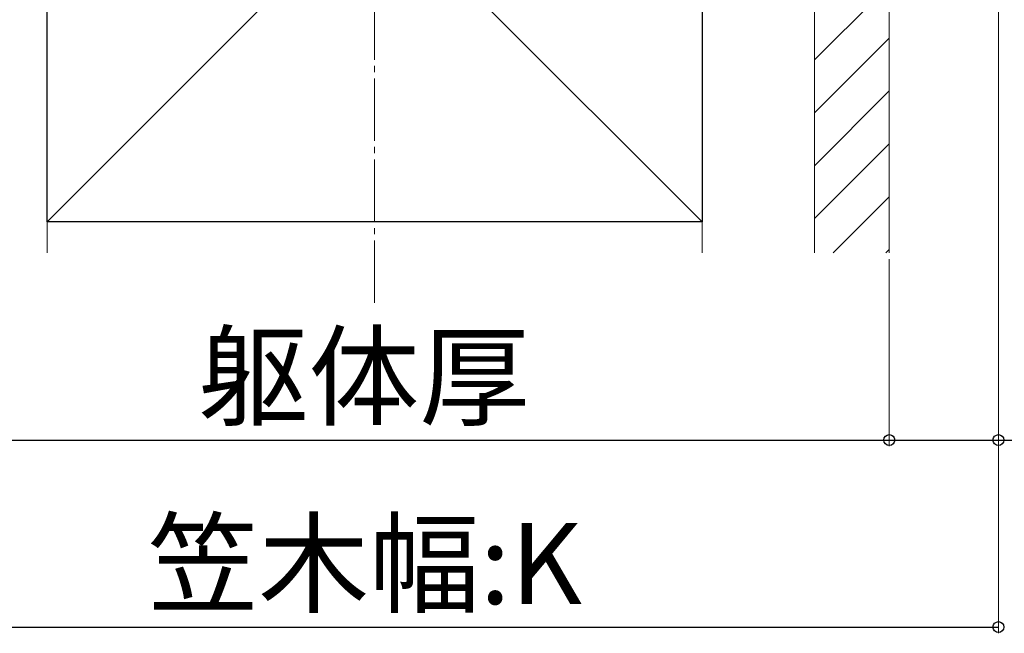
# Model space of a CAD drawing. Extents: x 0 to 1750, y 0 to 2615.
# Drawn here: x 703 to 861, y 1259 to 1357 of the extents above; entities that cross this region are included whole.
import ezdxf

# ---------------------------------------------------------------- set-up
doc = ezdxf.new("R2010")
doc.units = 0
doc.linetypes.add('YCENTER_1', pattern=[13, 10, -1, 1, -1])
for name, color, linetype, lineweight in [('YKK_D', 6, 'CONTINUOUS', 13), ('YSS_K', 3, 'CONTINUOUS', 13), ('YSS_KE', 3, 'CONTINUOUS', 30)]:
    doc.layers.add(name, color=color, linetype=linetype, lineweight=lineweight)
doc.styles.add('text-b', font='txt')

msp = doc.modelspace()

# ---------------------------------------------------------------- linework, layer by layer
at = {"layer": 'YKK_D'}
for p, q in [((860, 1389.5), (860, 1289)), ((860, 1389.5), (860, 1259)), ((842.5, 1319), (842.5, 1289)), ((842.5, 1319), (842.5, 1289))]:
    msp.add_line(p, q, dxfattribs=at)
at = {"layer": 'YKK_D', "lineweight": -3}
for p, q in [((677.5, 1290), (842.5, 1290)), ((842.5, 1290), (860, 1290)), ((860, 1290), (979.06, 1290)), ((660, 1260), (860, 1260))]:
    msp.add_line(p, q, dxfattribs=at)
at = {"layer": 'YKK_D', "linetype": 'ByBlock', "lineweight": -2}
for centre in [(842.5, 1290), (842.5, 1290), (860, 1290), (860, 1260)]:
    msp.add_circle(centre, 0.875, dxfattribs=at)
at = {"layer": 'YSS_K', "linetype": 'YCENTER_1'}
msp.add_line((760, 1312), (760, 1469.3), dxfattribs=at)
at = {"layer": 'YSS_K'}
for p, q in [((707.5, 1430), (812.5, 1325)), ((812.5, 1430), (707.5, 1325)), ((707.5, 1320), (707.5, 1430)), ((812.5, 1320), (812.5, 1430)), ((830.5, 1430), (830.5, 1320)), ((830.5, 1430), (830.5, 1320)), ((842.5, 1430), (842.5, 1320))]:
    msp.add_line(p, q, dxfattribs=at)
at = {"layer": 'YSS_K', "linetype": 'Continuous'}
for p, q in [((842.5, 1362.96), (830.5, 1350.96)), ((842.5, 1354.48), (830.5, 1342.48)), ((842.5, 1345.99), (830.5, 1333.99)), ((842.5, 1337.51), (830.5, 1325.51)), ((842.5, 1329.02), (833.48, 1320)), ((842.5, 1320.54), (841.96, 1320))]:
    msp.add_line(p, q, dxfattribs=at)
at = {"layer": 'YSS_KE'}
for p, q in [((707.5, 1325), (707.5, 1430)), ((812.5, 1430), (812.5, 1325)), ((812.5, 1325), (707.5, 1325))]:
    msp.add_line(p, q, dxfattribs=at)

# ---------------------------------------------------------------- texts
at = {"layer": 'YKK_D', "style": 'text-b'}
for s, p in [('躯体厚', (731.71, 1293.7)), ('笠木幅:K', (723.66, 1263.7))]:
    msp.add_text(s, height=13, dxfattribs=at).set_placement(p)

doc.saveas('drawing.dxf')
